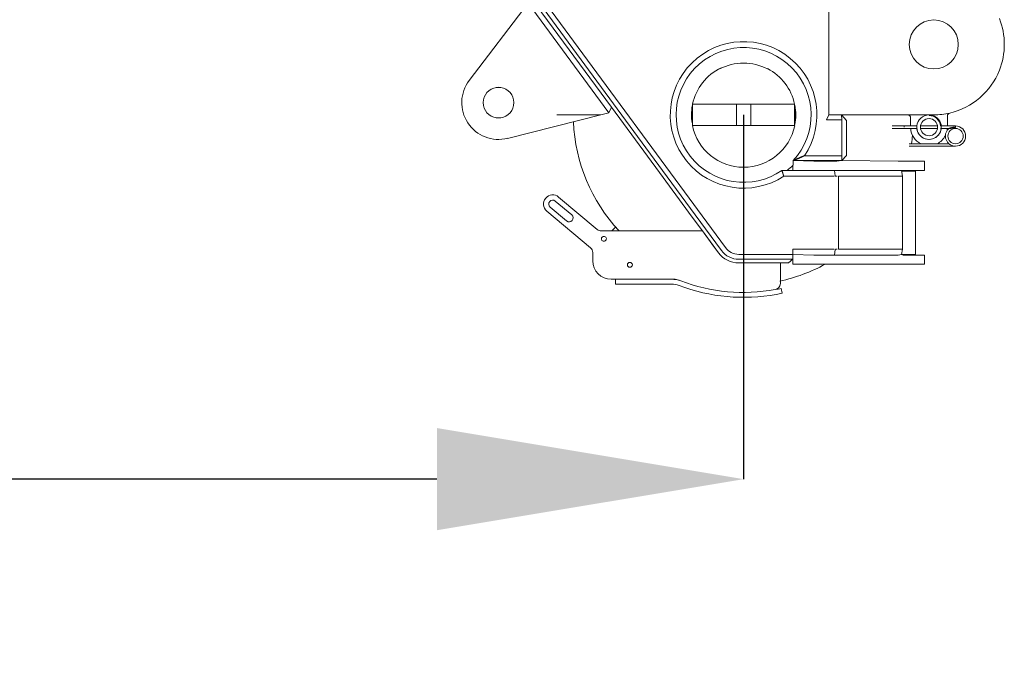
# Model space of a CAD drawing. Units: inches. Extents: x -148192 to 740959, y -49092 to 194102.
# Drawn here: x -20882 to -19277, y -41092 to -40014 of the extents above; entities that cross this region are included whole.
import ezdxf

# ---------------------------------------------------------------- set-up
doc = ezdxf.new("R2010")
doc.units = ezdxf.units.IN
doc.header["$MEASUREMENT"] = 0
doc.layers.add('1', color=7, linetype='Continuous')
doc.styles.get("Standard").update_dxf_attribs({"font": 'arial.ttf'})
doc.dimstyles.get("Standard").update_dxf_attribs({"dimtxt": 0.18, "dimasz": 0.18, "dimexe": 0.18, "dimexo": 0.0625, "dimgap": 0.09, "dimtad": 0, "dimtih": 1, "dimtoh": 1, "dimdec": 4, "dimzin": 0, "dimdsep": 46, "dimtxsty": 'Standard', "dimcen": 0.09, "dimadec": 0, "dimazin": 0, "dimtfac": 1, "dimtdec": 4, "dimtofl": 0, "dimtmove": 0, "dimatfit": 3, "dimfxl": 1, "dimtolj": 1, "dimtzin": 0, "dimarcsym": 0})

# ---------------------------------------------------------------- blocks, each defined once
blk = doc.blocks.new('1450meintopyoko05')
at = {"color": 1, "linetype": 'Continuous', "lineweight": 15}
for p, q in [((-29.5, -216.5), (-428.1, 325.9)), ((139, 328), (139, 0)), ((-132.1, -90.5), (-347.9, 203.1)), ((-447.1, 56.3), (-351.2, 182.5)), ((-351.2, 182.5), (-219.5, 3.3)), ((-215.3, 12.6), (-345.6, 189.8)), ((-83.5, -17.5), (-83.5, 17.5)), ((-83.5, 17.5), (-69.2, 17.5)), ((-69.2, 17.5), (-11.8, 17.5)), ((-11.8, 17.5), (11.8, 17.5)), ((-11.8, 17.5), (-11.8, -17.5)), ((69.2, 17.5), (11.8, 17.5)), ((11.8, -17.5), (11.8, 17.5)), ((69.2, 17.5), (83.2, 17.5)), ((83.2, 17.5), (83.2, -17.5)), ((-232.6, 0), (-219.5, 3.3)), ((-215.3, 12.6), (-219.5, 3.3)), ((-136.9, -94), (-215.3, 12.6)), ((310, 0), (302.3, 0)), ((-384.8, -38.2), (-232.6, 0)), ((139, 0), (135.3, -8)), ((160, -8), (135.3, -8)), ((139, 0), (142.7, 0)), ((159.8, 0), (142.7, 0)), ((160, -8), (159.8, 0)), ((168, -9), (159.8, 0)), ((160, -66.5), (160, -8)), ((168, -9), (168, -66)), ((272.3, -18), (272.3, -5)), ((332.3, -1.8), (332.3, -18)), ((-83.5, -17.5), (-69.2, -17.5)), ((-69.2, -17.5), (-11.8, -17.5)), ((-11.8, -17.5), (11.8, -17.5)), ((69.2, -17.5), (11.8, -17.5)), ((69.2, -17.5), (83.2, -17.5)), ((262, -18), (242, -18)), ((282.4, -22), (242, -22)), ((282.4, -18), (262, -18)), ((262, -18), (262, -20)), ((316.2, -18), (288.5, -18)), ((316.2, -22), (288.5, -22)), ((345.5, -18), (321.2, -18)), ((334.7, -22), (321.2, -22)), ((334.7, -47), (270, -47)), ((345.5, -51), (270, -51)), ((80.3, -90.5), (80.9, -74.5)), ((114.5, -75.5), (80.9, -74.5)), ((160, -74.5), (80.9, -74.5)), ((160, -66.5), (99.3, -66.5)), ((114.5, -75.5), (152, -75.5)), ((160, -74.5), (152, -75.5)), ((160, -74.5), (168, -66)), ((160, -74.5), (160, -66.5)), ((252.2, -75.5), (160, -74.5)), ((259.9, -75.5), (252.2, -75.5)), ((295, -75.5), (259.9, -75.5)), ((295, -90.5), (295, -75.5)), ((-136.9, -94), (-83.6, -166.6)), ((-132.1, -90.5), (-78.8, -163)), ((62.5, -90.5), (80.3, -90.5)), ((80.3, -90.5), (114.5, -90.5)), ((114.5, -90.5), (144.1, -90.5)), ((144.1, -90.5), (152, -90.5)), ((149.3, -99.6), (148.4, -90.5)), ((252.2, -90.5), (152, -90.5)), ((257.3, -90.5), (252.2, -90.5)), ((259.9, -90.5), (257.3, -90.5)), ((257.5, -91.5), (257.3, -90.5)), ((257.3, -90.5), (259.3, -100)), ((257.5, -91.5), (280.1, -91.5)), ((295, -90.5), (259.9, -90.5)), ((280.1, -91.5), (280.1, -227.5)), ((65.4, -100), (144.1, -100)), ((154.5, -219), (154.5, -100)), ((259.3, -100), (154.5, -100)), ((259.3, -219), (259.3, -100)), ((-280.1, -163), (-306.9, -140.5)), ((-301.5, -133.9), (-238.5, -186.8)), ((-249.4, -216.8), (-320.8, -156.9)), ((-315.3, -150.4), (-288.5, -172.9)), ((-67, -189.1), (-83.6, -166.6)), ((-36, -221.2), (-78.8, -163)), ((-232.1, -189.1), (-67, -189.1)), ((-208.6, -183), (-214.7, -189.1)), ((-40.8, -224.8), (-67, -189.1)), ((-67, -189.1), (-51.8, -210)), ((-245.8, -224.5), (-245.8, -238)), ((-51.8, -210), (-40.8, -224.8)), ((80.3, -219), (80.3, -227.5)), ((80.3, -219), (144.1, -219)), ((149.3, -219.4), (148.4, -228.5)), ((259.3, -219), (154.5, -219)), ((257.5, -227.5), (259.3, -219)), ((80.3, -227.5), (-7.8, -227.5)), ((80.3, -235.5), (-7.8, -235.5)), ((73.2, -241.5), (80.3, -235.5)), ((114.5, -228.5), (80.3, -227.5)), ((80.3, -227.5), (80.3, -235.5)), ((80.3, -235.5), (80.3, -243.5)), ((144.1, -228.5), (114.5, -228.5)), ((152, -228.5), (144.1, -228.5)), ((168.1, -228.5), (152, -228.5)), ((230, -228.5), (168.1, -228.5)), ((252.2, -228.5), (230, -228.5)), ((257.5, -227.5), (252.2, -228.5)), ((257.5, -227.5), (280.1, -227.5)), ((259.9, -228.5), (257.5, -227.5)), ((270, -228.5), (259.9, -228.5)), ((295, -228.5), (270, -228.5)), ((295, -243.5), (295, -228.5)), ((-7.8, -241.5), (60, -241.5)), ((60, -241.5), (73.2, -241.5)), ((60, -241.5), (60, -275)), ((114.5, -243.5), (80.3, -243.5)), ((152, -243.5), (114.5, -243.5)), ((168.1, -243.5), (152, -243.5)), ((252.2, -243.5), (168.1, -243.5)), ((259.9, -243.5), (252.2, -243.5)), ((295, -243.5), (259.9, -243.5)), ((-208.7, -268), (-215.8, -268)), ((-202.5, -268), (-208.7, -268)), ((-208.7, -268), (-208.7, -276)), ((-198.7, -268), (-202.5, -268)), ((-190.9, -268), (-198.7, -268)), ((-186.8, -268), (-190.9, -268)), ((-130.7, -268), (-186.8, -268)), ((-126.8, -268), (-130.7, -268)), ((-117.6, -268), (-126.8, -268)), ((-111.4, -268), (-117.6, -268)), ((-208.7, -276), (-202.5, -276)), ((-198.7, -276), (-202.5, -276)), ((-198.7, -276), (-190.9, -276)), ((-186.8, -276), (-190.9, -276)), ((-186.8, -276), (-130.7, -276)), ((-130.7, -276), (-126.8, -276)), ((-126.8, -276), (-117.6, -276)), ((61.3, -282.9), (63, -290.8))]:
    blk.add_line(p, q, dxfattribs=at)
at = {"color": 2, "linetype": 'Continuous', "lineweight": 15}
blk.add_line((345.5, -18), (345.5, -20), dxfattribs=at)
at = {"color": 1, "linetype": 'Continuous', "lineweight": 15}
for centre, radius in [((310, 115), 40), ((302.3, -20), 14), ((-185.3, -244.5), 4)]:
    blk.add_circle(centre, radius, dxfattribs=at)
for centre, radius, start, end in [((310, 115), 115, 338.5027, 21.4973), ((0, 0), 119.5, 326.1978, 303.1893), ((0, 0), 110, 317.3691, 304.6413), ((0, 0), 84.5, 90, 117.43), ((0, 0), 84.5, 62.57, 90), ((0, 0), 85, 115.6193, 168.1609), ((0, 0), 85, 11.8861, 62.5722), ((310, 115), 115, 283.1714, 338.5027), ((-399.4, 20), 60, 142.7403, 284.0917), ((-399.4, 20), 25, 97.9648, 262.0352), ((-399.4, 20), 25, 82.0352, 97.9648), ((-399.4, 20), 25, 277.9648, 82.0352), ((0, 0), 85, 169.2201, 180), ((0, 0), 84.5, 171.1546, 179.9782), ((0, 0), 85, 349.2201, 10.7799), ((0, 0), 84.5, 351.1765, 8.8235), ((302.3, -20), 20, 174.2608, 90), ((302.3, -20), 20, 90, 174.2608), ((310, 115), 115, 270, 283.1714), ((337.3, -1.8), 5, 103.1714, 180), ((-399.4, 20), 25, 262.0352, 277.9648), ((0, 0), 277.5, 182.316, 222.963), ((0, 0), 85, 180.0218, 188.8454), ((267.3, -5), 5, 0, 90), ((302.3, -20), 19, 6.0241, 89.9856), ((0, 0), 85.3, 191.8372, 348.1188), ((302.3, -20), 30, 183.8226, 244.1581), ((302.3, -20), 20, 185.7392, 353.9608), ((345.5, -34.5), 16.5, 130.7491, 229.2509), ((302.3, -20), 30, 350.1435, 356.1774), ((345.5, -34.5), 12.5, 90, 270), ((345.5, -34.5), 16.5, 270, 90), ((345.5, -34.5), 12.5, 270, 90), ((0, 0), 277.5, 350.2488, 353.0939), ((302.3, -20), 30, 295.8419, 332.7018), ((345.5, -34.5), 16.5, 229.2509, 270), ((0, 0), 115, 308.098, 314.3077), ((-311.1, -145.4), 15, 50, 230), ((-311.1, -145.4), 6.5, 50, 230), ((-284.3, -167.9), 6.5, 230, 50), ((-232.1, -179.1), 10, 230, 270), ((-227.7, -202.1), 4, 126.8702, 249.1298), ((-227.7, -202.1), 4, 90, 126.8702), ((-227.7, -202.1), 4, 249.1298, 90), ((-255.8, -224.5), 10, 0, 50), ((-7.8, -200.5), 35, 216.3161, 270), ((-7.8, -200.5), 27, 216.3161, 270), ((-215.8, -238), 30, 180, 270), ((-185.3, -244.5), 4, 90, 0), ((-7.8, -200.5), 41, 216.3161, 270), ((0, 0), 277.5, 282.3084, 298.6604), ((-117.6, -311), 43, 69.2928, 90), ((-111.4, -278), 10, 68.1685, 90), ((0, 0), 289.5, 248.1685, 249.2928), ((0, 0), 289.5, 249.2928, 280.2468), ((-117.6, -311), 35, 69.2928, 90), ((0, 0), 297.5, 249.2928, 280.3001), ((50, -275), 10, 278.6252, 359.9916), ((0, 0.1), 289.6, 280.2471, 282.226), ((0, 0), 297.5, 280.3001, 282.2263)]:
    blk.add_arc(centre, radius, start, end, dxfattribs=at)
for points in [[(-395.9, 44.8), (-395.9, 44.8), (-396.1, 44.8), (-396.2, 44.8), (-396.7, 44.7), (-399.4, 44.7), (-402.1, 44.7), (-402.7, 44.8), (-403.1, 44.8), (-403, 44.8), (-401.9, 44.8), (-400.3, 44.8), (-398.4, 44.8), (-396.8, 44.8), (-395.7, 44.8), (-395.6, 44.8), (-396.1, 44.8), (-397.5, 44.7), (-398.8, 44.7), (-399, 44.7), (-399.1, 44.7), (-399.2, 44.7), (-399.2, 44.7)], [(-402.8, -4.8), (-402.8, -4.8), (-402.6, -4.8), (-402.5, -4.8), (-402, -4.7), (-399.4, -4.7), (-396.6, -4.7), (-396, -4.8), (-395.6, -4.8), (-395.7, -4.8), (-396.8, -4.8), (-398.4, -4.8), (-400.3, -4.8), (-401.9, -4.8), (-403, -4.8), (-403.1, -4.8), (-402.7, -4.8), (-401.3, -4.7), (-399.9, -4.7), (-399.7, -4.7), (-399.6, -4.7), (-399.6, -4.7), (-399.5, -4.7)], [(334.7, -22), (336.1, -21.5), (338.3, -20.9), (339.7, -20.6), (341.3, -20.2), (343.1, -20), (344.5, -20), (345.1, -20), (345.8, -20), (345.2, -20.3), (343.4, -20.8), (340.9, -21.4), (338.2, -21.9), (335.8, -22.2), (334.3, -22.4), (334.2, -22.2), (335.4, -21.8), (336.2, -21.5), (336.4, -21.4), (336.6, -21.4), (336.6, -21.4)], [(99.3, -66.5), (99.2, -66.6), (98.6, -66.8), (97.3, -67.5), (96, -68.1), (94.9, -68.6), (92.6, -69.6), (88.1, -71.6), (84.9, -72.9), (83.1, -73.6), (81.9, -74.1), (80.4, -74.7), (80.9, -74.4), (82.3, -73.8), (85.7, -72.2), (89.9, -70.4), (94.2, -68.5), (97.8, -67), (100.1, -66.1), (100.1, -66.1), (98.3, -67), (96.5, -67.8), (95.6, -68.2), (95.5, -68.3)], [(62.5, -90.5), (62.6, -90.6), (62.7, -91.1), (63, -92), (63.3, -92.8), (63.6, -93.9), (64.2, -96.1), (64.8, -98.1), (65.2, -99.2), (65.3, -99.7), (65.5, -100.4), (65.4, -99.9), (65.1, -98.9), (64.4, -96.7), (63.6, -94.1), (62.9, -91.8), (62.4, -90.2), (62.4, -90), (62.7, -90.9), (62.9, -91.6), (63.1, -92.4), (63.1, -92.5)], [(144.1, -100), (144.1, -100), (144.3, -100), (144.7, -100), (145.2, -100), (145.7, -100), (146.3, -100), (146.7, -100), (147.2, -100), (147.5, -99.9), (147.6, -99.9), (147.6, -99.9)], [(149.3, -99.6), (149.4, -99.7), (149.5, -99.7), (150, -99.8), (150.4, -99.8), (151, -99.9), (151.6, -100), (152.1, -100), (152.5, -100), (152.8, -100), (152.8, -100)], [(144.1, -219), (144.1, -219), (144.3, -219), (144.7, -219), (145.2, -219), (145.7, -219), (146.3, -219), (146.7, -219), (147.2, -219), (147.5, -219.1), (147.6, -219.1), (147.6, -219.1)], [(149.3, -219.4), (149.4, -219.3), (149.5, -219.3), (150, -219.2), (150.4, -219.2), (151, -219.1), (151.6, -219), (152.1, -219), (152.5, -219), (152.8, -219), (152.8, -219)]]:
    blk.add_open_spline(points, degree=2, dxfattribs=at)
at = {"layer": '1', "color": 1, "linetype": 'Continuous', "lineweight": 15}
for p, q in [((159.8, 0), (267.3, 0)), ((267.3, 0), (302.3, 0))]:
    blk.add_line(p, q, dxfattribs=at)
at = {"layer": '1', "color": 2, "linetype": 'Continuous', "lineweight": 15}
blk.add_line((-232.6, 0), (-304.4, 0), dxfattribs=at)
blk = doc.blocks.new('*D134')
at = {"color": 0, "lineweight": -2, "transparency": 16777216}
for p, q in [((-45401.6, -38742), (-45401.6, -40763.7)), ((-19701.6, -40169.6), (-19701.6, -40763.7)), ((-44901.6, -40763.6), (-34369.9, -40763.6)), ((-20201.6, -40763.6), (-30733.3, -40763.6))]:
    blk.add_line(p, q, dxfattribs=at)
at = {"color": 0, "transparency": 16777216}
for points in [[(-44901.6, -40680.2), (-44901.6, -40846.9), (-45401.6, -40763.6)], [(-20201.6, -40680.2), (-20201.6, -40846.9), (-19701.6, -40763.6)]]:
    blk.add_solid(points, dxfattribs=at)
at = {"layer": 'Defpoints', "color": 0, "transparency": 16777216}
for p in [(-45401.6, -38741.9), (-19701.6, -40169.6), (-19701.6, -40763.6)]:
    blk.add_point(p, dxfattribs=at)
at = {"color": 0, "transparency": 16777216, "insert": (-32551.6, -40763.6), "char_height": 500, "attachment_point": 5}
blk.add_mtext('\\A1;25700.0000', dxfattribs=at)

msp = doc.modelspace()

# ---------------------------------------------------------------- block references
msp.add_blockref('1450meintopyoko05', (-19701.63179, -40169.50237))

# ---------------------------------------------------------------- dimensions: what is measured, and where the dimension line sits
dim = msp.add_linear_dim(base=(-19701.63179, -40763.56549), p1=(-45401.63179, -38741.93987), p2=(-19701.63179, -40169.56487), dimstyle='Standard', override={"dimtxt": 500, "dimasz": 500})
dim.commit()
dim.dimension.update_dxf_attribs({"geometry": '*D134', "text_midpoint": (-32551.63179, -40763.56549)})

doc.saveas('drawing.dxf')
